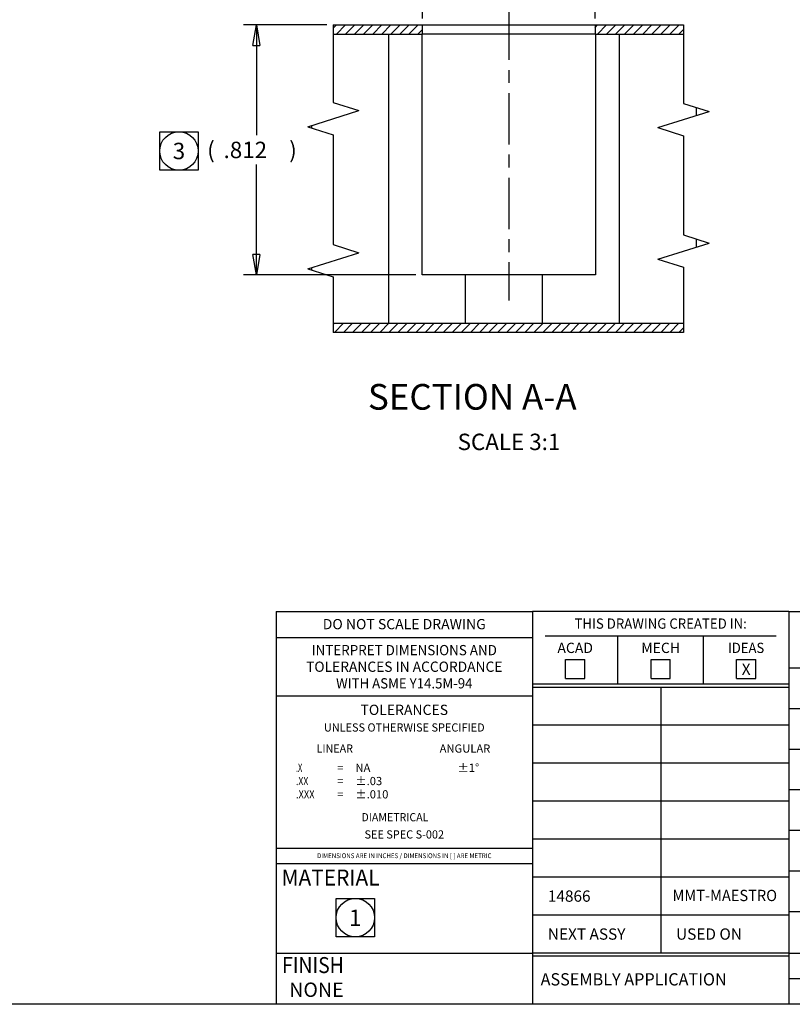
# Model space of a CAD drawing. Extents: x 0.8 to 33.8, y 0.5 to 21.5.
# Drawn here: x 17.2 to 24.8, y 0.5 to 10.1 of the extents above; entities that cross this region are included whole.
import ezdxf
from ezdxf.enums import TextEntityAlignment as Align

# ---------------------------------------------------------------- set-up
doc = ezdxf.new("R2010")
doc.units = 0
doc.header["$MEASUREMENT"] = 0
for name, pattern in [('CENTERLINE', [1.25, 0.5, -0.0625, 0.125, -0.0625, 0.5]), ('HIDDENNEW0', [0.1875, 0.0625, -0.0625, 0.0625]), ('PHANTOM', [1.1875, 0.375, -0.0625, 0.125, -0.0625, 0.125, -0.0625, 0.375])]:
    doc.linetypes.add(name, pattern=pattern)
doc.layers.get('0').update_dxf_attribs({"linetype": 'CONTINUOUS'})
for name, color, linetype in [('4', 7, 'CONTINUOUS'), ('CEN', 150, 'PHANTOM'), ('CROSS_HATCH', 4, 'CONTINUOUS'), ('DIM', 2, 'CONTINUOUS'), ('OBJ', 7, 'HIDDENNEW0'), ('READLINE', 1, 'CONTINUOUS'), ('TITLE', 1, 'CONTINUOUS'), ('TXT', 2, 'CONTINUOUS')]:
    doc.layers.add(name, color=color, linetype=linetype)
doc.styles.get("Standard").update_dxf_attribs({"font": 'monotxt.shx'})
doc.dimstyles.new('DSTYLE7', dxfattribs={"dimtxt": 0.053333, "dimasz": 0.2, "dimexe": 0.125, "dimexo": 0.0625, "dimgap": 0.0625, "dimtad": 0, "dimtih": 1, "dimtoh": 1, "dimdec": 3, "dimlfac": 0.333333, "dimrnd": 0.001, "dimzin": 7, "dimdsep": 46, "dimtxsty": 'Standard', "dimcen": 0.09, "dimadec": 0, "dimazin": 0, "dimtp": 0.005, "dimtm": 0.005, "dimtfac": 1, "dimtdec": 3, "dimtofl": 0, "dimtmove": 2, "dimatfit": 3, "dimfxl": 0, "dimtolj": 1, "dimtzin": 0, "dimarcsym": 0})

# ---------------------------------------------------------------- blocks, each defined once
blk = doc.blocks.new('SDTIT00')
at = {"layer": 'READLINE', "color": 7, "linetype": 'Continuous'}
for p, q in [((21.5, 3.8312), (21.5, 0)), ((24, 3.8312), (21.5, 3.8312)), ((21.625, 3.5945), (23.875, 3.5945)), ((22.3333, 3.121), (22.3333, 3.5945)), ((23.1667, 3.121), (23.1667, 3.5945)), ((21.8229, 3.364), (22.0104, 3.364)), ((21.8229, 3.1765), (21.8229, 3.364)), ((22.0104, 3.1765), (22.0104, 3.364)), ((22.6562, 3.364), (22.8438, 3.364)), ((22.6562, 3.1765), (22.6562, 3.364)), ((22.8438, 3.1765), (22.8438, 3.364)), ((23.4896, 3.364), (23.6771, 3.364)), ((23.4896, 3.1765), (23.4896, 3.364)), ((23.6771, 3.1765), (23.6771, 3.364)), ((21.8229, 3.1765), (22.0104, 3.1765)), ((22.6562, 3.1765), (22.8438, 3.1765)), ((23.4896, 3.1765), (23.6771, 3.1765)), ((24, 3.121), (21.5, 3.121)), ((24, 3.091), (21.5, 3.091)), ((22.75, 3.091), (22.75, 0.5)), ((24, 2.7208), (21.5, 2.7208)), ((24, 2.3507), (21.5, 2.3507)), ((24, 1.9806), (21.5, 1.9806)), ((24, 1.6104), (21.5, 1.6104)), ((24, 1.2403), (21.5, 1.2403)), ((24, 0.8701), (21.5, 0.8701)), ((24, 0.5), (21.5, 0.5)), ((24, 0.47), (21.5, 0.47))]:
    blk.add_line(p, q, dxfattribs=at)
at = {"layer": 'TXT', "color": 7, "linetype": 'Continuous'}
for p, q in [((19, 3.8312), (21.5, 3.8312)), ((19, 3.8312), (19, 3.0097)), ((24, 3.8312), (24, 0)), ((24, 3.8312), (33, 3.8312)), ((24, 3.8312), (24, 0)), ((19, 3.5778), (21.5, 3.5778)), ((24, 3.2812), (33, 3.2812)), ((19, 3.0097), (21.5, 3.0097)), ((19, 3.0097), (19, 1.3721)), ((24, 2.8854), (27, 2.8854)), ((24, 2.4896), (27, 2.4896)), ((24, 2.0938), (27, 2.0938)), ((24, 1.6979), (27, 1.6979)), ((19, 1.5221), (21.5, 1.5221)), ((19, 1.3721), (21.5, 1.3721)), ((19, 1.3721), (19, 0)), ((24, 1.3021), (27, 1.3021)), ((24, 0.9062), (27, 0.9062)), ((19, 0.5), (21.5, 0.5)), ((24, 0.5), (27, 0.5)), ((31.5, 0.25), (24, 0.25)), ((33, 0), (0, 0))]:
    blk.add_line(p, q, dxfattribs=at)
at = {"layer": '4', "color": 4, "linetype": 'Continuous', "flags": 4}
for tag, p in [('ACAD', (21.9167, 3.2131)), ('MECH', (22.75, 3.2131)), ('IDEAS', (23.5833, 3.2131)), ('DRAFTER', (24.9375, 2.5582)), ('CHECKER', (24.9375, 2.1623)), ('CHECK_DATE', (26.4375, 2.1623)), ('APP_1_DATE', (26.4375, 1.7665)), ('APP_2_DATE', (26.4375, 1.3707)), ('APP_3_DATE', (26.4375, 0.9748)), ('APP_4_DATE', (26.4375, 0.579))]:
    blk.add_attdef(tag, text='', height=0.11, dxfattribs=at).set_placement(p, align=Align.CENTER)
for tag, p, width in [('CATEGORY_NAME', (27.8209, 2.978), 1.636364), ('PROJECT_NAME', (27.8209, 2.5718), 1.636364), ('TOLX', (19.774, 2.2669), 0.727273), ('TOLXX', (19.774, 2.1374), 0.727273), ('TITLE1', (27.5885, 2.1055), 1.636364), ('TOLXXX', (19.774, 2.0078), 0.727273), ('TITLE2', (27.5885, 1.7592), 1.636364), ('TITLE3', (27.5885, 1.413), 1.636364), ("MAT'L_1", (19.0791, 0.8753), 1.272727), ('SCALE', (27.9085, 0.7474), 1.090909), ("MAT'L_2", (19.0791, 0.6069), 1.272727), ('DWG_NO.', (29.4074, 0.6276), 2.272727), ('S2', (32.6792, 0.1971), 0.909091), ('FINISH', (19.1281, 0.0722), 1.272727)]:
    blk.add_attdef(tag, p, '', height=0.11, dxfattribs=dict(at, width=width))
for tag, p in [('NA6', (21.65, 2.9059)), ('UO6', (22.9, 2.9059)), ('UO5', (22.9, 2.5358)), ('NA5', (21.65, 2.5358)), ('NA4', (21.65, 2.1656)), ('UO4', (22.9, 2.1656)), ('NA3', (21.65, 1.7955)), ('UO3', (22.9, 1.7955)), ('NA2', (21.65, 1.4253)), ('UO2', (22.9, 1.4253)), ('NA1', (21.65, 1.0552)), ('UO1', (22.9, 1.0552))]:
    blk.add_attdef(tag, text='', height=0.11, dxfattribs=at).set_placement(p, align=Align.MIDDLE_LEFT)
for tag, width, p in [('TOLA', 0.727273, (20.875, 2.2669)), ('REV_LTR', 3.181818, (32.6135, 0.5926))]:
    blk.add_attdef(tag, text='', height=0.11, dxfattribs=dict(at, width=width)).set_placement(p, align=Align.CENTER)
at = {"layer": 'DIM', "color": 2, "linetype": 'Continuous'}
for s, height, width, p in [('DO NOT SCALE DRAWING', 0.1, 0.99995, (20.25, 3.6576)), ('INTERPRET DIMENSIONS AND', 0.1, 0.95825, (20.25, 3.4041)), ('TOLERANCES IN ACCORDANCE', 0.1, 0.986083, (20.25, 3.2423)), ('WITH ASME Y14.5M-94', 0.1, 0.947263, (20.25, 3.0803)), ('UNLESS OTHERWISE SPECIFIED', 0.08, 0.974269, (20.25, 2.6599)), ('SEE SPEC S-002', 0.08, 0.975714, (20.25, 1.6167)), ('DIMENSIONS ARE IN INCHES / DIMENSIONS IN [ ] ARE METRIC', 0.047, 0.939273, (20.25, 1.4253))]:
    blk.add_text(s, height=height, dxfattribs=dict(at, width=width)).set_placement(p, align=Align.CENTER)
for s, width, p in [('THIS DRAWING CREATED IN:', 0.944333, (22.75, 3.7129)), ('IDEAS', 0.9332, (23.5833, 3.4761))]:
    blk.add_text(s, height=0.1, dxfattribs=dict(at, width=width)).set_placement(p, align=Align.MIDDLE_CENTER)
for s, p in [('ACAD', (21.9167, 3.4761)), ('MECH', (22.75, 3.4761))]:
    blk.add_text(s, height=0.1, dxfattribs=at).set_placement(p, align=Align.MIDDLE_CENTER)
for s, height, p in [('TOLERANCES', 0.1, (20.25, 2.8218)), ('=', 0.08, (19.625, 2.2669)), ('=', 0.08, (19.625, 2.1374)), ('=', 0.08, (19.625, 2.0078))]:
    blk.add_text(s, height=height, dxfattribs=at).set_placement(p, align=Align.CENTER)
for s, height, width, p in [('%%uLINEAR%%u', 0.08, 0.95825, (19.395, 2.4543)), ('.X', 0.08, 0.6665, (19.1936, 2.2669)), ('.XX', 0.08, 0.777667, (19.1936, 2.1374)), ('.XXX', 0.08, 0.83325, (19.1936, 2.0078)), ('%%uDIAMETRICAL%%u', 0.08, 0.948615, (19.8326, 1.7848)), ('MATERIAL', 0.156, 0.95825, (19.0532, 1.1581)), ('FINISH', 0.156, 0.888667, (19.0584, 0.3045)), ('ASSEMBLY APPLICATION', 0.12, 0.9666, (21.5793, 0.1836))]:
    blk.add_text(s, height=height, dxfattribs=dict(at, width=width)).set_placement(p)
blk.add_text('%%uANGULAR%%u', height=0.08, dxfattribs=at).set_placement((20.595, 2.4543))
for s, p in [('NEXT ASSY', (21.65, 0.6851)), ('USED ON', (22.9, 0.6851))]:
    blk.add_text(s, height=0.11, dxfattribs=at).set_placement(p, align=Align.MIDDLE_LEFT)
blk = doc.blocks.new('NOTE-BOX')
at = {"layer": 'DIM', "color": 2, "linetype": 'Continuous'}
for p, q in [((-0.5, 0.5), (0.5, 0.5)), ((-0.5, -0.5), (-0.5, 0.5)), ((0.5, 0.5), (0.5, -0.5)), ((0.5, -0.5), (-0.5, -0.5))]:
    blk.add_line(p, q, dxfattribs=at)
blk.add_circle((0, 0), 0.5, dxfattribs=at)
blk.add_attdef('NOTEBOX', text='', height=0.427, dxfattribs=at).set_placement((0, 0), align=Align.MIDDLE_CENTER)
blk = doc.blocks.new('*X15')
at = {"layer": 'CROSS_HATCH', "color": 4, "linetype": 'Continuous'}
for p, q in [((-0.2799, 0.0147), (-0.272, 0.0226)), ((-0.2725, -0.0074), (-0.2425, 0.0226)), ((-0.2431, -0.0074), (-0.2131, 0.0226)), ((-0.2136, -0.0074), (-0.1836, 0.0226)), ((-0.1841, -0.0074), (-0.1541, 0.0226)), ((-0.1547, -0.0074), (-0.1247, 0.0226)), ((-0.1252, -0.0074), (-0.0952, 0.0226)), ((-0.0958, -0.0074), (-0.0658, 0.0226)), ((-0.0663, -0.0074), (-0.0363, 0.0226)), ((-0.0368, -0.0074), (-0.0068, 0.0226)), ((-0.0074, -0.0074), (0.0074, 0.0074))]:
    blk.add_line(p, q, dxfattribs=at)
blk = doc.blocks.new('*X16')
at = {"layer": 'CROSS_HATCH', "color": 4, "linetype": 'Continuous'}
for p, q in [((-0.2826, 0.012), (-0.272, 0.0226)), ((-0.2725, -0.0074), (-0.2425, 0.0226)), ((-0.2431, -0.0074), (-0.2131, 0.0226)), ((-0.2136, -0.0074), (-0.1836, 0.0226)), ((-0.1841, -0.0074), (-0.1541, 0.0226)), ((-0.1547, -0.0074), (-0.1247, 0.0226)), ((-0.1252, -0.0074), (-0.0952, 0.0226)), ((-0.0958, -0.0074), (-0.0658, 0.0226)), ((-0.0663, -0.0074), (-0.0363, 0.0226)), ((-0.0368, -0.0074), (-0.0068, 0.0226)), ((-0.0074, -0.0074), (0.0074, 0.0074))]:
    blk.add_line(p, q, dxfattribs=at)
blk = doc.blocks.new('*X17')
at = {"layer": 'CROSS_HATCH', "color": 4, "linetype": 'Continuous'}
for p, q in [((-1.1307, 0.0184), (-1.1267, 0.0224)), ((-1.1272, -0.0076), (-1.0972, 0.0224)), ((-1.0978, -0.0076), (-1.0678, 0.0224)), ((-1.0683, -0.0076), (-1.0383, 0.0224)), ((-1.0388, -0.0076), (-1.0088, 0.0224)), ((-1.0094, -0.0076), (-0.9794, 0.0224)), ((-0.9799, -0.0076), (-0.9499, 0.0224)), ((-0.9504, -0.0076), (-0.9204, 0.0224)), ((-0.921, -0.0076), (-0.891, 0.0224)), ((-0.8915, -0.0076), (-0.8615, 0.0224)), ((-0.8621, -0.0076), (-0.8321, 0.0224)), ((-0.8326, -0.0076), (-0.8026, 0.0224)), ((-0.8031, -0.0076), (-0.7731, 0.0224)), ((-0.7737, -0.0076), (-0.7437, 0.0224)), ((-0.7442, -0.0076), (-0.7142, 0.0224)), ((-0.7147, -0.0076), (-0.6847, 0.0224)), ((-0.6853, -0.0076), (-0.6553, 0.0224)), ((-0.6558, -0.0076), (-0.6258, 0.0224)), ((-0.6264, -0.0076), (-0.5964, 0.0224)), ((-0.5969, -0.0076), (-0.5669, 0.0224)), ((-0.5674, -0.0076), (-0.5374, 0.0224)), ((-0.538, -0.0076), (-0.508, 0.0224)), ((-0.5085, -0.0076), (-0.4785, 0.0224)), ((-0.479, -0.0076), (-0.449, 0.0224)), ((-0.4496, -0.0076), (-0.4196, 0.0224)), ((-0.4201, -0.0076), (-0.3901, 0.0224)), ((-0.3907, -0.0076), (-0.3607, 0.0224)), ((-0.3612, -0.0076), (-0.3312, 0.0224)), ((-0.3317, -0.0076), (-0.3017, 0.0224)), ((-0.3023, -0.0076), (-0.2723, 0.0224)), ((-0.2728, -0.0076), (-0.2428, 0.0224)), ((-0.2433, -0.0076), (-0.2133, 0.0224)), ((-0.2139, -0.0076), (-0.1839, 0.0224)), ((-0.1844, -0.0076), (-0.1544, 0.0224)), ((-0.1549, -0.0076), (-0.1249, 0.0224)), ((-0.1255, -0.0076), (-0.0955, 0.0224)), ((-0.096, -0.0076), (-0.066, 0.0224)), ((-0.0666, -0.0076), (-0.0366, 0.0224)), ((-0.0371, -0.0076), (-0.0071, 0.0224)), ((-0.0076, -0.0076), (0.0076, 0.0076))]:
    blk.add_line(p, q, dxfattribs=at)
blk = doc.blocks.new('*X18')
at = {"layer": 'CROSS_HATCH', "color": 4, "linetype": 'Continuous'}
for p, q in [((-1, -0.261), (-1, 0.679)), ((-0.25, -0.261), (-0.25, 0.679)), ((0, 0.4145), (0, 0.4408)), ((-1.25, 0.3741), (-1.25, 0.3824)), ((0, -0.0131), (0, 0.0131)), ((-1.25, -0.0882), (-1.25, -0.0798)), ((-0.75, -0.261), (-0.75, -0.1035)), ((-0.5, -0.261), (-0.5, -0.1035))]:
    blk.add_line(p, q, dxfattribs=at)
blk = doc.blocks.new('_AH1')
at = {"color": 0, "linetype": 'Continuous'}
for p, q in [((-1, 0.166667), (0, 0)), ((-1, 0.166667), (-1, -0.166667)), ((0, 0), (-1, -0.166667)), ((0, 0), (-1, 0))]:
    blk.add_line(p, q, dxfattribs=at)
blk = doc.blocks.new('*D37')
at = {"layer": 'DIM', "color": 2, "linetype": 'Continuous'}
for p, q in [((20.2455, 10.051), (19.433, 10.051)), ((19.558, 10.051), (19.558, 8.9747)), ((19.558, 7.6135), (19.558, 8.6897)), ((21.1125, 7.6135), (19.433, 7.6135))]:
    blk.add_line(p, q, dxfattribs=at)
at = {"layer": 'DIM', "color": 2, "xscale": 0.2, "yscale": 0.2, "zscale": 0.2}
for p, rotation in [((19.558, 10.051), 90), ((19.558, 10.051), 90), ((19.558, 10.051), 90), ((19.558, 7.6135), 270), ((19.558, 7.6135), 270), ((19.558, 7.6135), 270)]:
    blk.add_blockref('_AH1', p, dxfattribs=dict(at, rotation=rotation))
at = {"layer": 'DIM', "color": 2, "linetype": 'Continuous'}
for s, p in [('(', (19.078, 8.7522)), (')', (19.878, 8.7522)), ('.812', (19.238, 8.7522))]:
    blk.add_text(s, height=0.16, dxfattribs=at).set_placement(p)
blk = doc.blocks.new('*D38')
at = {"layer": 'DIM', "color": 2, "linetype": 'Continuous'}
for p, q in [((21.178022, 10.113487), (21.178022, 10.675787)), ((22.861022, 10.113487), (22.861022, 10.675787)), ((20.828022, 10.550787), (21.178022, 10.550787)), ((23.211022, 10.550787), (22.861022, 10.550787))]:
    blk.add_line(p, q, dxfattribs=at)
at = {"layer": 'DIM', "color": 2, "xscale": 0.2, "yscale": 0.2, "zscale": 0.2}
blk.add_blockref('_AH1', (21.178022, 10.550787), dxfattribs=at)
blk.add_blockref('_AH1', (21.178022, 10.550787), dxfattribs=at)
blk.add_blockref('_AH1', (21.178022, 10.550787), dxfattribs=at)
at = {"layer": 'DIM', "color": 2, "xscale": 0.2, "yscale": 0.2, "zscale": 0.2, "rotation": 180}
blk.add_blockref('_AH1', (22.861022, 10.550787), dxfattribs=at)
blk.add_blockref('_AH1', (22.861022, 10.550787), dxfattribs=at)
blk.add_blockref('_AH1', (22.861022, 10.550787), dxfattribs=at)
at = {"layer": 'DIM', "color": 2, "linetype": 'Continuous'}
for s, p in [('(', (21.459522, 10.470787)), ('%%c.561', (21.619522, 10.470787)), (')', (22.419522, 10.470787))]:
    blk.add_text(s, height=0.16, dxfattribs=at).set_placement(p)

msp = doc.modelspace()

# ---------------------------------------------------------------- linework, layer by layer
at = {"layer": 'CEN', "color": 150, "linetype": 'CENTERLINE'}
msp.add_line((22.0195, 10.211), (22.0195, 7.3635), dxfattribs=at)
at = {"layer": 'OBJ', "color": 7, "linetype": 'Continuous'}
for p, q in [((20.308, 10.051), (21.178, 10.051)), ((20.308, 10.051), (20.308, 9.2953)), ((21.178, 9.961), (21.178, 10.051)), ((21.178, 10.051), (22.861, 10.051)), ((22.861, 10.051), (22.861, 9.961)), ((22.861, 10.051), (23.7229, 10.051)), ((23.7229, 10.051), (23.7229, 9.2859)), ((20.308, 9.961), (21.178, 9.961)), ((21.175, 7.6135), (21.175, 9.961)), ((21.175, 9.961), (21.178, 9.961)), ((22.861, 9.961), (21.178, 9.961)), ((22.861, 9.961), (22.864, 9.961)), ((22.861, 9.961), (23.7229, 9.961)), ((22.864, 9.961), (22.864, 7.6135)), ((20.308, 9.2953), (20.558, 9.2165)), ((23.7229, 9.2859), (23.9729, 9.207)), ((20.058, 9.0588), (20.558, 9.2165)), ((23.4729, 9.0494), (23.9729, 9.207)), ((20.058, 9.0588), (20.308, 8.98)), ((23.4729, 9.0494), (23.7229, 8.9706)), ((20.308, 8.98), (20.308, 7.9085)), ((23.7229, 8.9706), (23.7229, 8.0029)), ((23.7229, 8.0029), (23.9729, 7.9241)), ((20.308, 7.9085), (20.558, 7.8297)), ((23.4729, 7.7664), (23.9729, 7.9241)), ((20.058, 7.6721), (20.558, 7.8297)), ((23.4729, 7.7664), (23.7229, 7.6876)), ((23.7229, 7.6876), (23.7229, 7.051)), ((20.058, 7.6721), (20.308, 7.5932)), ((20.308, 7.5932), (20.308, 7.051)), ((22.864, 7.6135), (21.175, 7.6135)), ((23.7229, 7.141), (20.308, 7.141)), ((23.7229, 7.051), (20.308, 7.051))]:
    msp.add_line(p, q, dxfattribs=at)

# ---------------------------------------------------------------- block references
at = {"layer": 'CROSS_HATCH', "xscale": 3, "yscale": 3, "zscale": 3}
for name, p in [('*X16', (21.1559, 9.9831)), ('*X15', (23.7008, 9.9831)), ('*X18', (23.8479, 7.9241)), ('*X17', (23.7, 7.0739))]:
    msp.add_blockref(name, p, dxfattribs=at)
at = {"layer": 'DIM', "xscale": 0.375, "yscale": 0.375, "zscale": 0.375}
msp.add_blockref('NOTE-BOX', (18.8028, 8.8221), dxfattribs=at).add_auto_attribs({'NOTEBOX': '3'})
at = {"layer": 'TITLE'}
ref = msp.add_blockref('SDTIT00', (0.75, 0.5), dxfattribs=at)
ref.add_attrib('Created in IDEAS', 'X', dxfattribs={"color": 4, "linetype": 'Continuous', "height": 0.11}).set_placement((24.3333, 3.7131), align=Align.CENTER)
ref.add_attrib('Next Assembly (1):', '14866', dxfattribs={"color": 4, "linetype": 'Continuous', "height": 0.11}).set_placement((22.4, 1.5552), align=Align.MIDDLE_LEFT)
ref.add_attrib('FINISH SPEC:', 'NONE', (19.8781, 0.5722), dxfattribs={"color": 4, "linetype": 'Continuous', "height": 0.14})
ref.add_attrib('ONE-DECIMAL TOLERANCE', 'NA', (20.524, 2.7669), dxfattribs={"color": 4, "linetype": 'Continuous', "height": 0.08})
ref.add_attrib('TWO-DECIMAL TOLERANCE', '%%p.03', (20.524, 2.6374), dxfattribs={"color": 4, "linetype": 'Continuous', "height": 0.08})
ref.add_attrib('THREE-DECIMAL TOLERANCE', '%%p.010', (20.524, 2.5078), dxfattribs={"color": 4, "linetype": 'Continuous', "height": 0.08})
ref.add_attrib('ANGULAR TOLERANCE', '%%p1%%d', dxfattribs={"color": 4, "linetype": 'Continuous', "height": 0.08}).set_placement((21.625, 2.7669), align=Align.CENTER)
ref = msp.add_blockref('NOTE-BOX', (20.5223, 1.3445), dxfattribs=dict(at, xscale=0.375, yscale=0.375, zscale=0.375))
ref.add_attrib('NOTEBOX', '1', dxfattribs={"color": 2, "linetype": 'Continuous', "height": 0.16}).set_placement((20.5223, 1.3445), align=Align.MIDDLE_CENTER)

# ---------------------------------------------------------------- texts
at = {"layer": 'DIM', "color": 2, "linetype": 'Continuous'}
msp.add_text('%%uSECTION A-A%%u', height=0.25, dxfattribs=at).set_placement((20.6457, 6.2993))
msp.add_text('SCALE 3:1', height=0.16, dxfattribs=at).set_placement((22.0207, 6.065), align=Align.TOP_CENTER)
at = {"layer": 'TITLE', "color": 4, "linetype": 'Continuous', "width": 0.95}
msp.add_text('MMT-MAESTRO', height=0.11, dxfattribs=at).set_placement((24.125, 1.5614), align=Align.MIDDLE_CENTER)

# ---------------------------------------------------------------- dimensions: what is measured, and where the dimension line sits
at = {"layer": 'DIM', "color": 2, "linetype": 'Continuous'}
dim = msp.add_linear_dim(base=(22.861, 10.5508), p1=(21.178, 10.051), p2=(22.861, 10.051), text='(<>)', dimstyle='DSTYLE7', override={"dimblk": '_AH1', "dimsah": 0}, dxfattribs=at)
dim.commit()
dim.dimension.update_dxf_attribs({"geometry": '*D38', "text_midpoint": (22.0195, 10.5508), "dimtype": 128})
dim = msp.add_linear_dim(base=(19.558039, 7.6134868), p1=(20.308039, 10.050987), p2=(21.175022, 7.6134868), angle=90, text='(<>)', dimstyle='DSTYLE7', override={"dimblk": '_AH1', "dimsah": 0}, dxfattribs=at)
dim.commit()
dim.dimension.update_dxf_attribs({"geometry": '*D37', "text_midpoint": (19.558039, 8.8322368), "dimtype": 128})

doc.saveas('drawing.dxf')
